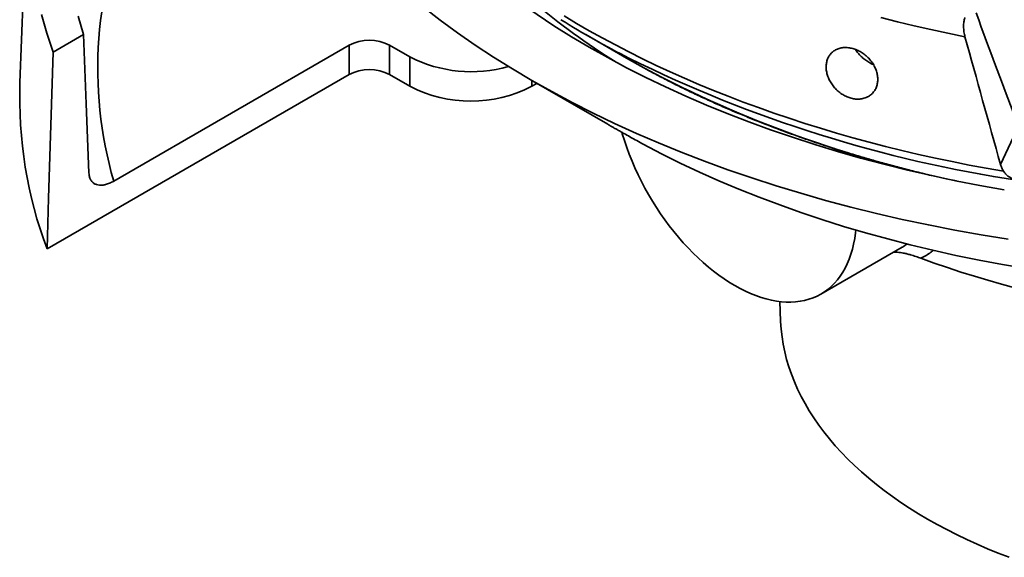
# Model space of a CAD drawing. Units: inches. Extents: x 0.1 to 8.4, y 0.1 to 10.9.
# Drawn here: x 6.4 to 7.1, y 7.8 to 8.2 of the extents above; entities that cross this region are included whole.
import ezdxf

# ---------------------------------------------------------------- set-up
doc = ezdxf.new("R2010")
doc.units = ezdxf.units.IN
doc.header["$MEASUREMENT"] = 0

msp = doc.modelspace()

# ---------------------------------------------------------------- linework, layer by layer
at = {"color": 7, "linetype": 'Continuous', "lineweight": 35}
for p, q in [((6.39756683, 8.27696724), (6.39235973, 8.1366887)), ((6.43856024, 8.17151061), (6.41639512, 8.15871496)), ((6.80292947, 8.17134888), (6.83244169, 8.1543063)), ((6.63117199, 8.16362415), (6.46039799, 8.06503841)), ((6.63117199, 8.14236006), (6.63117199, 8.16362415)), ((6.67536617, 8.15511988), (6.66063476, 8.16362415)), ((6.66063476, 8.16362415), (6.66063476, 8.14236006)), ((6.67536617, 8.13385579), (6.67536617, 8.15511988)), ((6.63117199, 8.14236006), (6.41199573, 8.01583229)), ((6.67536617, 8.13385579), (6.66063476, 8.14236006)), ((6.76375022, 8.13813572), (6.81890867, 8.10628304)), ((6.76745866, 8.13599416), (6.76375451, 8.1338558)), ((7.10393781, 8.0770888), (7.11683044, 8.10486552)), ((6.97353917, 7.98309626), (7.03252847, 8.01715006)), ((6.9437376, 7.97765011), (6.94434379, 7.96347985))]:
    msp.add_line(p, q, dxfattribs=at)
at = {"color": 8, "linetype": 'Continuous', "lineweight": 35}
msp.add_line((6.76375451, 8.13813322), (6.76375451, 8.1338558), dxfattribs=at)
at = {"color": 7, "linetype": 'Continuous', "lineweight": 35, "flags": 128}
for points in [[(6.61433635, 8.36262694), (6.61669414, 8.35676896), (6.62128095, 8.34634272), (6.626339, 8.3359894), (6.63186476, 8.32571604), (6.63785451, 8.31552973), (6.64430405, 8.3054374), (6.65120903, 8.295446), (6.6585647, 8.28556237), (6.66636605, 8.27579329), (6.67460769, 8.26614545), (6.68328395, 8.25662545), (6.69238894, 8.24723983), (6.7019164, 8.237995), (6.7118598, 8.22889733), (6.72221234, 8.21995306), (6.73296688, 8.21116827), (6.74411609, 8.20254901), (6.75565232, 8.19410119), (6.76756767, 8.18583061), (6.77985394, 8.17774291), (6.79250275, 8.16984365), (6.80550542, 8.16213824)], [(6.68529511, 8.19117357), (6.69736729, 8.18184077), (6.70985854, 8.17269359), (6.72276032, 8.16373833), (6.73606371, 8.15498108), (6.74975964, 8.14642788), (6.76383874, 8.13808458)], [(6.40789578, 8.18591376), (6.41183605, 8.17228213), (6.41639512, 8.15871496)], [(6.43458471, 8.1847046), (6.43856024, 8.17151061)], [(6.78724, 8.1849209), (6.79629252, 8.1795017), (6.80551398, 8.17417826), (6.81490134, 8.16895235), (6.82445149, 8.16382568), (6.83416126, 8.15879993), (6.8440275, 8.15387678), (6.85404695, 8.14905785), (6.86421626, 8.1443447), (6.87453211, 8.1397389), (6.88499109, 8.13524197), (6.89558978, 8.13085542), (6.90632468, 8.12658065), (6.91719224, 8.12241909), (6.92818884, 8.1183721), (6.93931092, 8.11444103), (6.95055481, 8.11062718), (6.96191675, 8.10693177), (6.97339305, 8.10335607), (6.98497989, 8.09990122), (6.99667346, 8.09656836), (7.00846993, 8.09335862), (7.02036537, 8.09027303), (7.03235593, 8.08731262), (7.04443756, 8.08447836), (7.05660634, 8.08177116), (7.06885827, 8.07919198), (7.08118928, 8.0767416), (7.09359531, 8.07442086), (7.10607228, 8.07223051)], [(7.07812009, 8.16977569), (7.06573665, 8.17230985), (7.05343668, 8.17497604), (7.04122438, 8.17777334), (7.02910398, 8.18070079), (7.01707961, 8.18375739)], [(6.44241257, 8.07105975), (6.44048665, 8.12124791), (6.43856024, 8.17151061)], [(6.80550542, 8.16213824), (6.81885302, 8.15463196), (6.83253642, 8.14732996), (6.84654625, 8.14023724), (6.86087288, 8.13335866), (6.87550651, 8.12669893), (6.89043712, 8.12026263), (6.90565448, 8.11405417), (6.92114809, 8.10807777), (6.93690743, 8.10233757), (6.95292167, 8.09683749), (6.9691798, 8.09158129), (6.98567072, 8.08657259), (7.00238308, 8.08181479), (7.01930546, 8.07731117), (7.03642625, 8.07306483), (7.05373375, 8.06907867), (7.07121607, 8.06535543), (7.08886119, 8.06189762), (7.1066571, 8.05870767)], [(6.41639512, 8.15871496), (6.41313195, 8.05276732), (6.41199573, 8.01583229)], [(6.83251906, 8.1542616), (6.84515029, 8.14715821), (6.84609008, 8.14664434)], [(6.76383874, 8.13808458), (6.77829133, 8.12995689), (6.79310751, 8.12205039), (6.80827716, 8.11437051), (6.82378981, 8.10692247), (6.8396349, 8.09971143), (6.85580154, 8.0927423), (6.87227866, 8.08601986), (6.88905496, 8.07954872), (6.90611893, 8.07333332), (6.9234589, 8.06737791), (6.94106297, 8.06168657), (6.95891905, 8.05626321), (6.97701497, 8.05111153), (6.99533828, 8.0462351), (7.01387644, 8.04163723), (7.03261672, 8.03732106), (7.05154631, 8.03328958), (7.07065221, 8.02954554), (7.08992132, 8.02609149), (7.10934049, 8.02292982)], [(6.82908162, 8.1004629), (6.82938407, 8.09943421), (6.8309372, 8.09446156), (6.83264282, 8.08948298), (6.8344977, 8.08450795), (6.83649827, 8.07954596), (6.83864076, 8.07460646), (6.84092106, 8.0696988), (6.84333485, 8.06483239), (6.84587752, 8.06001645), (6.84854425, 8.05526016), (6.85132995, 8.05057257), (6.85422932, 8.04596262), (6.85723683, 8.04143907), (6.86034678, 8.03701052), (6.86355323, 8.03268542), (6.86685008, 8.028472), (6.87023105, 8.02437827), (6.87368972, 8.02041202), (6.87721949, 8.01658082), (6.88081365, 8.01289195), (6.88446536, 8.00935244), (6.88816766, 8.00596901), (6.89191351, 8.00274811), (6.89569577, 7.9996959), (6.89950726, 7.99681814), (6.9033407, 7.99412034), (6.9071888, 7.99160763), (6.91104425, 7.98928476), (6.9148997, 7.98715623), (6.9187478, 7.98522601), (6.92258124, 7.98349781), (6.92639273, 7.98197492), (6.93017499, 7.98066023), (6.93392084, 7.97955626), (6.93762314, 7.97866511), (6.94127485, 7.97798845), (6.94486901, 7.97752758), (6.94839878, 7.9772834), (6.95185745, 7.97725636), (6.95523842, 7.97744649), (6.95853527, 7.97785345), (6.96174172, 7.97847646), (6.96485167, 7.97931435), (6.96785918, 7.98036549), (6.97075855, 7.98162791), (6.97354425, 7.9830992), (6.97621098, 7.98477655), (6.97875365, 7.98665678), (6.98116744, 7.98873629), (6.98344774, 7.99101116), (6.98559023, 7.99347701), (6.9875908, 7.99612919), (6.98944568, 7.99896262), (6.9911513, 8.00197193), (6.99270443, 8.00515137), (6.99410213, 8.0084949), (6.99534172, 8.01199616), (6.99642084, 8.01564848), (6.99733744, 8.01944491), (6.99808978, 8.02337821), (6.99867642, 8.02744089), (6.99891474, 8.02959332)], [(6.84468719, 8.09178835), (6.85794705, 8.08486931), (6.8715163, 8.07815315), (6.88538563, 8.07164448), (6.89954549, 8.06534774), (6.91398622, 8.05926728), (6.92869787, 8.05340728), (6.94367038, 8.04777174), (6.95889345, 8.04236454), (6.97435662, 8.03718937), (6.99004929, 8.03224979), (7.0059607, 8.02754921), (7.02207997, 8.02309085), (7.03839597, 8.01887773), (7.05489754, 8.01491279), (7.07157332, 8.01119871), (7.08841193, 8.00773808), (7.1054018, 8.00453325), (7.1225312, 8.00158642)], [(6.94434379, 7.96347985), (6.94435758, 7.96316661), (6.94473231, 7.95766094), (6.94535654, 7.95216282), (6.94622989, 7.94667601), (6.94735173, 7.94120428), (6.94872128, 7.93575138), (6.95033763, 7.93032104), (6.95219968, 7.924917), (6.95430612, 7.91954294), (6.95665554, 7.91420255), (6.95924629, 7.9088995), (6.96207664, 7.90363742), (6.96514461, 7.89841991), (6.96844813, 7.89325055), (6.97198491, 7.88813288), (6.97575253, 7.88307041), (6.97974844, 7.87806661), (6.98396985, 7.87312491), (6.9884139, 7.8682487), (6.99307755, 7.86344132), (6.99795759, 7.85870606), (7.00305067, 7.85404616), (7.00835331, 7.84946483), (7.01386188, 7.84496521), (7.01957257, 7.84055036), (7.02548153, 7.83622333), (7.03158465, 7.83198707), (7.03787776, 7.82784449), (7.04435658, 7.82379843), (7.05101664, 7.81985167)], [(7.05101664, 7.81985167), (7.05785338, 7.8160069), (7.06486211, 7.81226675), (7.07203806, 7.80863382), (7.07937627, 7.80511056), (7.08687171, 7.80169939), (7.09451929, 7.79840268), (7.10231371, 7.79522265), (7.11024967, 7.7921615)]]:
    msp.add_lwpolyline(points, dxfattribs=at)
at = {"color": 7, "linetype": 'Continuous', "lineweight": 35}
for centre, radius, start, end in [((6.74406811, 8.14691416), 0.29524968, 155.50927182, 196.0997354), ((7.14740414, 8.76735794), 0.68839139, 238.22685206, 242.94518544), ((6.64590338, 8.13537628), 0.03185837, 62.45777132, 117.54222868), ((6.71991487, 8.2422688), 0.09787503, 242.92483627, 285.99732838), ((6.64590338, 8.11411219), 0.03185837, 62.45777132, 117.54222868), ((6.70811458, 8.12596722), 0.31593682, 178.05526349, 200.40158319), ((6.71956033, 8.21899688), 0.09592773, 242.56754151, 297.43247143), ((7.30703249, 8.72066981), 0.75790396, 249.86673605, 274.55009053)]:
    msp.add_arc(centre, radius, start, end, dxfattribs=at)
at = {"color": 8, "linetype": 'Continuous', "lineweight": 35}
for centre, radius, start, end in [((7.10020582, 8.5936408), 0.52095598, 229.88039345, 238.11933479), ((7.25885822, 9.01131154), 0.95641525, 243.64627129, 261.48114854), ((7.24509708, 8.89932022), 0.85189645, 242.07113462, 258.26788047), ((7.259862, 8.905845), 0.86284045, 251.02337025, 253.61559367)]:
    msp.add_arc(centre, radius, start, end, dxfattribs=at)
at = {"color": 7, "linetype": 'Continuous', "lineweight": 35}
for centre, major_axis, ratio, start_param, end_param in [((7.06605859, 9.15991243), (-0.68887344, 2.23306726), 0.124934248, 1.982612123, 2.023963006), ((7.5392717, 7.71518792), (-0.73351048, 2.38162941), 0.126516091, 1.339947187, 1.379421213)]:
    msp.add_ellipse(centre, major_axis=major_axis, ratio=ratio, start_param=start_param, end_param=end_param, dxfattribs=at)
for points, knots in [([(7.07812009, 8.16977569), (7.07797692, 8.17034029), (7.07768646, 8.17148577), (7.07737953, 8.17333769), (7.07717622, 8.17524648), (7.07709611, 8.17712857), (7.07713822, 8.17895906), (7.07729966, 8.18063006), (7.07757743, 8.18212685), (7.07788667, 8.1831795), (7.0781135, 8.18370124), (7.0781858, 8.18386755)], [0, 0, 0, 0, 0.1182711978, 0.2399541329, 0.3582737523, 0.4801057001, 0.5968521065, 0.7172362049, 0.8297040105, 0.9457156198, 1, 1, 1, 1]), ([(7.00475313, 8.12512903), (7.00379671, 8.12492038), (7.00188389, 8.12450307), (6.99878867, 8.12453996), (6.99563618, 8.12508526), (6.9924971, 8.12614926), (6.98946949, 8.12770815), (6.98662787, 8.12970039), (6.98405877, 8.1320856), (6.98181589, 8.13478582), (6.97997811, 8.13773413), (6.97857743, 8.14084427), (6.97767626, 8.14402675), (6.97728106, 8.14719181), (6.97742665, 8.15024033), (6.97808889, 8.15309033), (6.97927032, 8.15564897), (6.98091645, 8.15785569), (6.98300021, 8.15963522), (6.98544418, 8.160957), (6.98819609, 8.16176829), (6.99116587, 8.16206999), (6.99428038, 8.16183496), (6.9974467, 8.16109311), (7.00057738, 8.15984532), (7.00358617, 8.15814634), (7.00638068, 8.15602535), (7.008891, 8.15355612), (7.01103064, 8.15079343), (7.01275474, 8.14782237), (7.01399312, 8.14471821), (7.01473048, 8.14156805), (7.01492189, 8.13846107), (7.01458232, 8.1354784), (7.01369809, 8.13271439), (7.01231346, 8.13023839), (7.0104506, 8.12813631), (7.00845141, 8.12666874), (7.00652052, 8.12569087), (7.00534226, 8.12531631), (7.00475313, 8.12512903)], [0, 0, 0, 0, 0.026671152, 0.053341859, 0.080016545, 0.10669092, 0.133309107, 0.159927841, 0.186600832, 0.213274886, 0.240099929, 0.26692527, 0.293892724, 0.320860204, 0.34787689, 0.374893279, 0.401863469, 0.428832771, 0.455715827, 0.482598558, 0.509407774, 0.536216998, 0.562983714, 0.589750562, 0.616500717, 0.643250988, 0.670002307, 0.696753707, 0.723524424, 0.750295342, 0.777112318, 0.803929919, 0.830824387, 0.857718972, 0.884698942, 0.911678489, 0.938695517, 0.965711825, 0.982855805, 1, 1, 1, 1]), ([(6.99863115, 8.16053568), (6.99920926, 8.15969245), (7.00041742, 8.15793023), (7.00274194, 8.15545703), (7.00541859, 8.15315688), (7.00834751, 8.15123182), (7.0104502, 8.15005606), (7.01155454, 8.14965895), (7.01160946, 8.1496392)], [0, 0, 0, 0, 0.1850141, 0.38665091, 0.587756624, 0.788859935, 0.989500068, 1, 1, 1, 1]), ([(6.84623447, 8.14656703), (6.849058, 8.14503981), (6.85483709, 8.14191395), (6.86374884, 8.13730862), (6.87292146, 8.13272284), (6.88223181, 8.12823751), (6.89167284, 8.12385099), (6.90124275, 8.1195654), (6.91093814, 8.11538166), (6.92075605, 8.11130097), (6.93069333, 8.10732442), (6.94074692, 8.10345314), (6.95091361, 8.09968816), (6.96119029, 8.09603044), (6.97157375, 8.09248113), (6.98206071, 8.08904107), (6.992648, 8.08571125), (7.00333221, 8.08249255), (7.01411037, 8.0793861), (7.02497805, 8.0763914), (7.03593596, 8.07351492), (7.04565439, 8.07106591), (7.05175293, 8.06962459), (7.05414028, 8.06906036)], [0, 0, 0, 0, 0.046429223, 0.095029632, 0.143625506, 0.192216366, 0.240801704, 0.289381205, 0.337954587, 0.386521587, 0.435082024, 0.483635791, 0.532182762, 0.580723049, 0.629256535, 0.677783241, 0.726303333, 0.774816862, 0.823323975, 0.871824743, 0.920319335, 0.968808008, 1, 1, 1, 1]), ([(6.84468719, 8.09178835), (6.84311775, 8.09266053), (6.83995054, 8.09442064), (6.83520266, 8.09706572), (6.83131948, 8.09923862), (6.8283976, 8.10088096), (6.82622885, 8.10210461), (6.82412967, 8.10329405), (6.82209787, 8.10445123), (6.82034081, 8.10545686), (6.81931879, 8.1060471), (6.81890905, 8.10628374)], [0, 0, 0, 0, 0.182804798, 0.368911497, 0.530742717, 0.613815784, 0.696876016, 0.778021425, 0.859157666, 0.943535495, 1, 1, 1, 1]), ([(7.10607228, 8.07223051), (7.10563119, 8.07301088), (7.10474, 8.07458753), (7.104207, 8.07624945), (7.10393781, 8.0770888)], [0, 0, 0, 0, 0.494948624, 1, 1, 1, 1]), ([(6.46039799, 8.06503841), (6.45941008, 8.06451226), (6.45743447, 8.06346005), (6.45468625, 8.06254608), (6.45219226, 8.06209699), (6.44997346, 8.0620772), (6.44789875, 8.06248213), (6.4460412, 8.06336981), (6.44445726, 8.06476222), (6.44327307, 8.06669021), (6.44258591, 8.06883392), (6.44246279, 8.07041483), (6.44241257, 8.07105975)], [0, 0, 0, 0, 0.117399518, 0.234775149, 0.332446703, 0.430471459, 0.528007043, 0.628310878, 0.728531598, 0.829539008, 0.9304614, 1, 1, 1, 1]), ([(7.11717983, 8.06544824), (7.11604687, 8.06573715), (7.11374845, 8.06632325), (7.11096951, 8.06758094), (7.10877242, 8.06907802), (7.10721432, 8.07054517), (7.10642362, 8.07171202), (7.10607228, 8.07223051)], [0, 0, 0, 0, 0.254219293, 0.515730903, 0.686107763, 0.860521333, 1, 1, 1, 1]), ([(7.04615828, 8.00907789), (7.04496471, 8.00952192), (7.04257881, 8.01040951), (7.03914048, 8.01147297), (7.03605078, 8.0122959), (7.03355079, 8.01285455), (7.03123046, 8.01326542), (7.02929853, 8.0135053), (7.0276536, 8.01361758), (7.02677954, 8.01360042), (7.02636555, 8.0135923)], [0, 0, 0, 0, 0.196620014, 0.393034775, 0.521082907, 0.648974711, 0.750346686, 0.851552081, 0.929690481, 1, 1, 1, 1])]:
    msp.add_open_spline(points, degree=3, knots=knots, dxfattribs=at)
at = {"color": 8, "linetype": 'Continuous', "lineweight": 35}
for points, knots in [([(7.03252492, 8.01715648), (7.03257313, 8.01718147), (7.03384304, 8.0178396), (7.0350094, 8.01866952), (7.03613148, 8.01946793)], [0, 0, 0, 0, 0.037964877, 1, 1, 1, 1]), ([(7.05522719, 8.01486203), (7.05461501, 8.01439162), (7.05288387, 8.01306137), (7.04986791, 8.01110879), (7.04739482, 8.00975486), (7.04615828, 8.00907789)], [0, 0, 0, 0, 0.2147936867, 0.6073972703, 1, 1, 1, 1])]:
    msp.add_open_spline(points, degree=3, knots=knots, dxfattribs=at)

doc.saveas('drawing.dxf')
